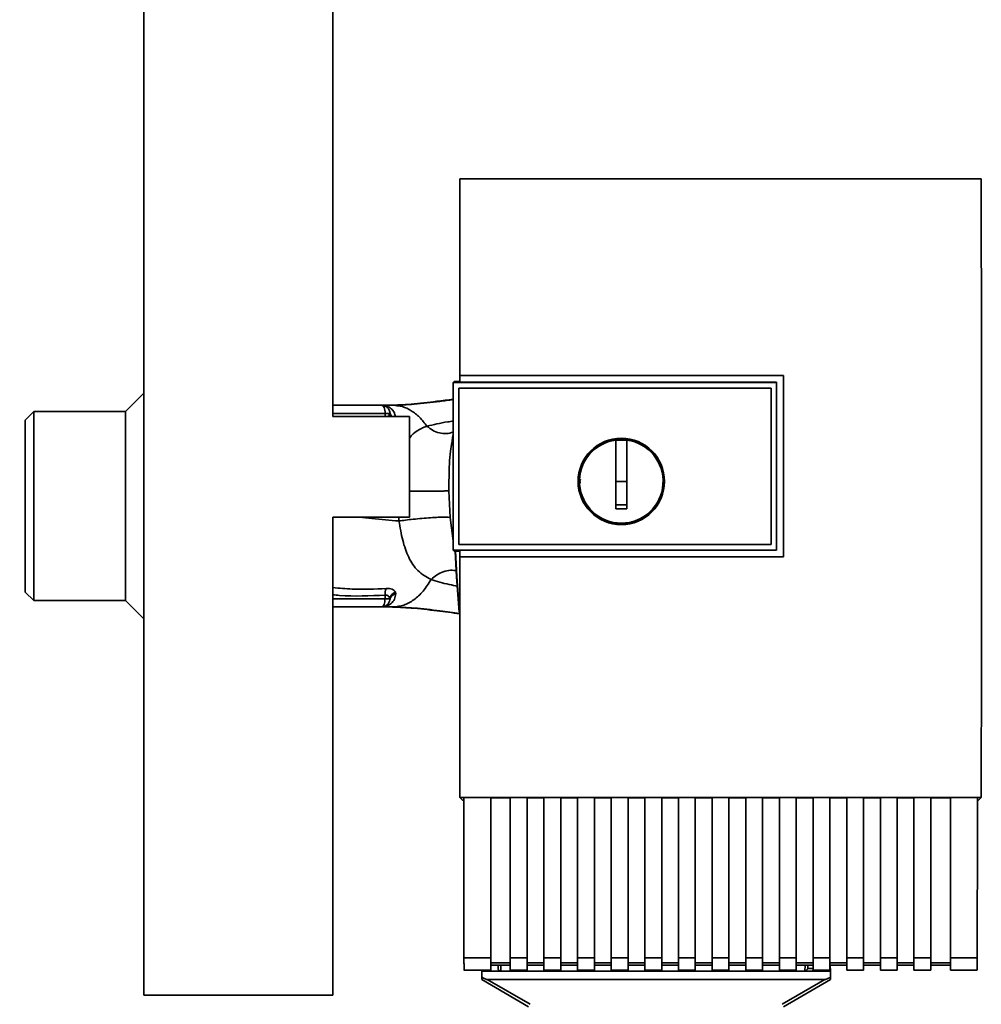
# Paper-space layout 'Blatt1' of a CAD drawing. Units: millimetres. Extents: x 0 to 5940, y 0 to 4200.
# Drawn here: x 1579 to 1751, y 3001 to 3177 of the extents above; entities that cross this region are included whole.
import ezdxf

# ---------------------------------------------------------------- set-up
doc = ezdxf.new("R2010")
doc.units = ezdxf.units.MM
doc.layers.add('1', color=7, linetype='Continuous')
doc.styles.add('SLDTEXTSTYLE0', font='TXT', dxfattribs={"width": 0.605})
doc.dimstyles.new('SLDDIMSTYLE0', dxfattribs={"dimtxt": 35, "dimasz": 25, "dimexe": 0, "dimexo": 0.0625, "dimgap": 8.75, "dimtad": 1, "dimdec": 1, "dimrnd": 1e-09, "dimzin": 4, "dimdsep": 46, "dimtxsty": 'SLDTEXTSTYLE0', "dimsah": 1, "dimcen": 0.09, "dimadec": 0, "dimazin": 1, "dimtfac": 1, "dimtdec": 1, "dimtofl": 0, "dimtmove": 0, "dimatfit": 3, "dimfxl": 1, "dimfrac": 2, "dimtolj": 1, "dimtzin": 12, "dimarcsym": 0})

# ---------------------------------------------------------------- blocks, each defined once
blk = doc.blocks.new('_D')
at = {"layer": '1', "ltscale": 10}
for p, q in [((688.19, 3482.2), (688.19, 3726.49)), ((2168.69, 3171.2), (2168.69, 3726.49)), ((688.19, 3716.49), (2168.69, 3716.49))]:
    blk.add_line(p, q, dxfattribs=at)
for points in [[(688.19, 3716.49), (713.19, 3712.49), (713.19, 3720.49)], [(2168.69, 3716.49), (2143.69, 3720.49), (2143.69, 3712.49)]]:
    blk.add_solid(points, dxfattribs=at)
at = {"layer": '1', "ltscale": 10, "insert": (1336.21, 3761.6), "char_height": 35, "attachment_point": 1, "style": 'SLDTEXTSTYLE0'}
blk.add_mtext('ca. 1500', dxfattribs=at)

psp = doc.layouts.new('Blatt1')

# ---------------------------------------------------------------- linework, layer by layer
at = {"color": 7, "linetype": 'Continuous', "lineweight": 35, "ltscale": 10}
for p, q in [((1601.34, 3237.2), (1601.34, 3002.95)), ((1635.04, 3106.2), (1635.04, 3237.2)), ((1750.68, 3148.59), (1657.71, 3148.59)), ((1657.68, 3113.49), (1715.41, 3113.49)), ((1657.69, 3113.48), (1657.68, 3113.49)), ((1715.39, 3113.48), (1657.69, 3113.48)), ((1715.41, 3113.49), (1715.39, 3113.48)), ((1715.39, 3081.14), (1715.39, 3113.48)), ((1656.69, 3112.43), (1656.52, 3112.25)), ((1656.53, 3112.25), (1656.52, 3112.25)), ((1656.52, 3082.34), (1656.52, 3112.25)), ((1656.53, 3112.25), (1656.53, 3082.35)), ((1656.53, 3112.25), (1714.19, 3112.25)), ((1656.69, 3112.43), (1657.69, 3112.43)), ((1714.19, 3112.29), (1657.69, 3112.29)), ((1714.19, 3112.25), (1714.19, 3112.29)), ((1714.19, 3112.25), (1714.19, 3082.35)), ((1601.34, 3110.35), (1598.04, 3107.05)), ((1657.51, 3111.26), (1657.52, 3111.25)), ((1657.51, 3083.34), (1657.51, 3111.26)), ((1657.52, 3111.26), (1713.2, 3111.26)), ((1657.52, 3111.25), (1713.19, 3111.25)), ((1657.52, 3083.34), (1657.52, 3111.25)), ((1713.2, 3111.26), (1713.19, 3111.25)), ((1713.19, 3111.25), (1713.19, 3083.34)), ((1713.2, 3111.26), (1713.2, 3083.34)), ((1643.73, 3108.2), (1635.04, 3108.2)), ((1643.85, 3108.19), (1643.97, 3108.19)), ((1643.85, 3108.19), (1643.94, 3108.18)), ((1644.07, 3108.18), (1643.98, 3108.19)), ((1645.8, 3108.2), (1645.19, 3108.2)), ((1646.77, 3108.11), (1646.47, 3108.09)), ((1581.69, 3107.05), (1580.19, 3105.55)), ((1598.04, 3107.05), (1581.69, 3107.05)), ((1581.69, 3107.05), (1581.69, 3073.35)), ((1598.04, 3073.35), (1598.04, 3107.05)), ((1635.04, 3106.72), (1644.37, 3106.72)), ((1644.37, 3106.72), (1644.37, 3106.2)), ((1645.22, 3106.91), (1645.19, 3106.73)), ((1580.19, 3105.55), (1580.19, 3074.85)), ((1648.69, 3106.2), (1635.04, 3106.2)), ((1648.69, 3097.2), (1648.69, 3106.2)), ((1685.49, 3094.6), (1685.49, 3101.98)), ((1685.49, 3101.95), (1687.49, 3101.95)), ((1648.69, 3088.2), (1648.69, 3097.2)), ((1687.49, 3094.6), (1685.49, 3094.6)), ((1655.99, 3088.16), (1655.74, 3092.89)), ((1635.04, 3002.95), (1635.04, 3088.2)), ((1635.04, 3088.2), (1648.69, 3088.2)), ((1646.8, 3088.2), (1646.83, 3087.54)), ((1656.52, 3084.02), (1655.99, 3088.16)), ((1656.52, 3082.34), (1656.53, 3082.35)), ((1656.52, 3082.34), (1656.69, 3082.17)), ((1714.19, 3082.35), (1656.53, 3082.35)), ((1657.68, 3082.17), (1656.69, 3082.17)), ((1657.52, 3083.34), (1657.51, 3083.33)), ((1713.19, 3083.34), (1657.52, 3083.34)), ((1713.2, 3083.33), (1657.52, 3083.33)), ((1657.68, 3082.31), (1714.19, 3082.31)), ((1713.2, 3083.33), (1713.19, 3083.34)), ((1714.19, 3082.31), (1714.19, 3082.35)), ((1657.67, 3081.13), (1657.68, 3081.14)), ((1715.41, 3081.13), (1657.67, 3081.13)), ((1657.68, 3081.14), (1715.39, 3081.14)), ((1715.39, 3081.14), (1715.41, 3081.13)), ((1580.19, 3074.85), (1581.69, 3073.35)), ((1646.28, 3074.55), (1646.21, 3074.88)), ((1581.69, 3073.35), (1598.04, 3073.35)), ((1598.04, 3073.35), (1601.34, 3070.05)), ((1635.04, 3073.67), (1644.37, 3073.67)), ((1644.37, 3073.67), (1644.38, 3074.32)), ((1645.19, 3073.67), (1645.22, 3073.49)), ((1635.04, 3072.2), (1643.73, 3072.2)), ((1643.98, 3072.21), (1644.07, 3072.21)), ((1645.8, 3072.2), (1645.19, 3072.2)), ((1657.7, 3038.19), (1750.68, 3038.19)), ((1658.19, 3037.7), (1657.7, 3038.19)), ((1658.38, 3038.17), (1663.19, 3038.17)), ((1663.19, 3009.59), (1663.19, 3038.17)), ((1663.19, 3038.16), (1666.69, 3038.16)), ((1666.69, 3038.17), (1669.69, 3038.17)), ((1666.69, 3038.17), (1666.69, 3009.59)), ((1669.69, 3009.59), (1669.69, 3038.17)), ((1669.69, 3038.16), (1672.69, 3038.16)), ((1672.69, 3038.17), (1675.69, 3038.17)), ((1672.69, 3038.17), (1672.69, 3009.59)), ((1675.69, 3009.59), (1675.69, 3038.17)), ((1675.69, 3038.16), (1678.69, 3038.16)), ((1678.69, 3038.17), (1681.69, 3038.17)), ((1678.69, 3038.17), (1678.69, 3009.59)), ((1681.69, 3009.59), (1681.69, 3038.17)), ((1681.69, 3038.16), (1684.69, 3038.16)), ((1684.69, 3038.17), (1687.69, 3038.17)), ((1684.69, 3038.17), (1684.69, 3009.59)), ((1687.69, 3009.59), (1687.69, 3038.17)), ((1687.69, 3038.16), (1690.69, 3038.16)), ((1690.69, 3038.17), (1693.69, 3038.17)), ((1690.69, 3038.17), (1690.69, 3009.59)), ((1693.69, 3009.59), (1693.69, 3038.17)), ((1693.69, 3038.16), (1696.69, 3038.16)), ((1696.69, 3038.17), (1699.69, 3038.17)), ((1696.69, 3038.17), (1696.69, 3009.59)), ((1699.69, 3009.59), (1699.69, 3038.17)), ((1699.69, 3038.16), (1702.69, 3038.16)), ((1702.69, 3038.17), (1705.69, 3038.17)), ((1702.69, 3038.17), (1702.69, 3009.59)), ((1705.69, 3009.59), (1705.69, 3038.17)), ((1705.69, 3038.16), (1708.69, 3038.16)), ((1708.69, 3038.17), (1711.69, 3038.17)), ((1708.69, 3038.17), (1708.69, 3009.59)), ((1711.69, 3009.59), (1711.69, 3038.17)), ((1711.69, 3038.16), (1714.69, 3038.16)), ((1714.69, 3038.17), (1717.69, 3038.17)), ((1714.69, 3038.17), (1714.69, 3009.59)), ((1717.69, 3009.59), (1717.69, 3038.17)), ((1717.69, 3038.16), (1720.69, 3038.16)), ((1720.69, 3038.17), (1723.69, 3038.17)), ((1720.69, 3038.17), (1720.69, 3009.59)), ((1723.69, 3009.59), (1723.69, 3038.17)), ((1723.69, 3038.16), (1726.69, 3038.16)), ((1726.69, 3038.17), (1729.69, 3038.17)), ((1726.69, 3038.17), (1726.69, 3009.59)), ((1729.69, 3009.59), (1729.69, 3038.17)), ((1729.69, 3038.16), (1732.69, 3038.16)), ((1732.69, 3038.17), (1735.69, 3038.17)), ((1732.69, 3038.17), (1732.69, 3009.59)), ((1735.69, 3009.59), (1735.69, 3038.17)), ((1735.69, 3038.16), (1738.69, 3038.16)), ((1738.69, 3038.17), (1741.69, 3038.17)), ((1738.69, 3038.17), (1738.69, 3009.59)), ((1741.69, 3009.59), (1741.69, 3038.17)), ((1741.69, 3038.16), (1745.19, 3038.16)), ((1745.19, 3038.17), (1750.01, 3038.17)), ((1745.19, 3038.17), (1745.19, 3009.59)), ((1750.68, 3038.19), (1750.19, 3037.7)), ((1658.19, 3037.7), (1658.38, 3037.7)), ((1750.01, 3037.7), (1750.19, 3037.7)), ((1658.42, 3009.59), (1663.19, 3009.59)), ((1663.19, 3007.38), (1663.19, 3009.59)), ((1666.69, 3008.71), (1663.19, 3008.71)), ((1663.19, 3008.27), (1666.69, 3008.27)), ((1664.5, 3008.27), (1664.51, 3007.69)), ((1665, 3008.27), (1665.01, 3007.2)), ((1666.69, 3009.59), (1669.69, 3009.59)), ((1666.69, 3009.59), (1666.69, 3007.38)), ((1669.69, 3009.59), (1669.69, 3007.38)), ((1672.69, 3008.71), (1669.69, 3008.71)), ((1669.69, 3008.27), (1672.69, 3008.27)), ((1672.69, 3009.59), (1675.69, 3009.59)), ((1672.69, 3007.38), (1672.69, 3009.59)), ((1675.69, 3009.59), (1675.69, 3007.38)), ((1678.69, 3008.71), (1675.69, 3008.71)), ((1675.69, 3008.27), (1678.69, 3008.27)), ((1678.69, 3009.59), (1681.69, 3009.59)), ((1678.69, 3009.59), (1678.69, 3007.38)), ((1681.69, 3009.59), (1681.69, 3007.38)), ((1684.69, 3008.71), (1681.69, 3008.71)), ((1681.69, 3008.27), (1684.69, 3008.27)), ((1684.69, 3009.59), (1687.69, 3009.59)), ((1684.69, 3009.59), (1684.69, 3007.38)), ((1687.69, 3009.59), (1687.69, 3007.38)), ((1690.69, 3008.71), (1687.69, 3008.71)), ((1687.69, 3008.27), (1690.69, 3008.27)), ((1690.69, 3009.59), (1693.69, 3009.59)), ((1690.69, 3009.59), (1690.69, 3007.38)), ((1693.69, 3009.59), (1693.69, 3007.38)), ((1696.69, 3008.71), (1693.69, 3008.71)), ((1693.69, 3008.27), (1696.69, 3008.27)), ((1696.69, 3009.59), (1699.69, 3009.59)), ((1696.69, 3009.59), (1696.69, 3007.38)), ((1699.69, 3009.59), (1699.69, 3007.38)), ((1702.69, 3008.71), (1699.69, 3008.71)), ((1699.69, 3008.27), (1702.69, 3008.27)), ((1702.69, 3009.59), (1705.69, 3009.59)), ((1702.69, 3009.59), (1702.69, 3007.38)), ((1705.69, 3009.59), (1705.69, 3007.38)), ((1708.69, 3008.71), (1705.69, 3008.71)), ((1705.69, 3008.27), (1708.69, 3008.27)), ((1708.69, 3009.59), (1711.69, 3009.59)), ((1708.69, 3009.59), (1708.69, 3007.38)), ((1711.69, 3009.59), (1711.69, 3007.38)), ((1714.69, 3008.71), (1711.69, 3008.71)), ((1711.69, 3008.27), (1714.69, 3008.27)), ((1714.69, 3009.59), (1717.69, 3009.59)), ((1714.69, 3009.59), (1714.69, 3007.38)), ((1717.69, 3009.59), (1717.69, 3007.38)), ((1720.69, 3008.71), (1717.69, 3008.71)), ((1717.69, 3008.27), (1720.69, 3008.27)), ((1719.25, 3007.23), (1719.27, 3008.27)), ((1719.73, 3007.69), (1719.74, 3008.27)), ((1720.69, 3009.59), (1723.69, 3009.59)), ((1720.69, 3009.59), (1720.69, 3007.38)), ((1723.69, 3009.59), (1723.69, 3007.38)), ((1726.69, 3008.71), (1723.69, 3008.71)), ((1723.69, 3008.27), (1726.69, 3008.27)), ((1723.77, 3007.2), (1723.75, 3008.27)), ((1726.69, 3009.59), (1729.69, 3009.59)), ((1726.69, 3009.59), (1726.69, 3007.38)), ((1729.69, 3009.59), (1729.69, 3007.38)), ((1732.69, 3008.71), (1729.69, 3008.71)), ((1729.69, 3008.27), (1732.69, 3008.27)), ((1732.69, 3009.59), (1735.69, 3009.59)), ((1732.69, 3009.59), (1732.69, 3007.38)), ((1735.69, 3009.59), (1735.69, 3007.38)), ((1738.69, 3008.71), (1735.69, 3008.71)), ((1735.69, 3008.27), (1738.69, 3008.27)), ((1738.69, 3009.59), (1741.69, 3009.59)), ((1738.69, 3009.59), (1738.69, 3007.38)), ((1741.69, 3009.59), (1741.69, 3007.38)), ((1745.19, 3008.71), (1741.69, 3008.71)), ((1741.69, 3008.27), (1745.19, 3008.27)), ((1745.19, 3009.59), (1749.96, 3009.59)), ((1745.19, 3009.59), (1745.19, 3007.38)), ((1658.42, 3007.38), (1663.19, 3007.38)), ((1661.6, 3006.14), (1661.62, 3007.2)), ((1661.62, 3007.38), (1661.62, 3007.2)), ((1661.62, 3007.2), (1663.19, 3007.2)), ((1663.19, 3007.38), (1663.19, 3007.2)), ((1663.19, 3007.2), (1720.62, 3007.2)), ((1666.69, 3007.38), (1669.69, 3007.38)), ((1672.69, 3007.38), (1675.69, 3007.38)), ((1678.69, 3007.38), (1681.69, 3007.38)), ((1684.69, 3007.38), (1687.69, 3007.38)), ((1690.69, 3007.38), (1693.69, 3007.38)), ((1696.69, 3007.38), (1699.69, 3007.38)), ((1702.69, 3007.38), (1705.69, 3007.38)), ((1708.69, 3007.38), (1711.69, 3007.38)), ((1714.69, 3007.38), (1717.69, 3007.38)), ((1720.69, 3007.69), (1719.73, 3007.69)), ((1720.62, 3007.2), (1721.2, 3007.38)), ((1723.77, 3007.2), (1720.62, 3007.2)), ((1720.69, 3007.38), (1723.69, 3007.38)), ((1723.77, 3007.2), (1723.79, 3006.14)), ((1726.69, 3007.38), (1729.69, 3007.38)), ((1732.69, 3007.38), (1735.69, 3007.38)), ((1738.69, 3007.38), (1741.69, 3007.38)), ((1745.19, 3007.38), (1749.96, 3007.38)), ((1661.59, 3005.7), (1669.96, 3000.87)), ((1662.59, 3005.7), (1670.21, 3001.3)), ((1662.59, 3005.7), (1722.8, 3005.7)), ((1715.18, 3001.3), (1722.8, 3005.7)), ((1715.43, 3000.87), (1723.79, 3005.7)), ((1601.34, 3002.95), (1635.04, 3002.95))]:
    psp.add_line(p, q, dxfattribs=at)
at = {"color": 7, "linetype": 'Continuous', "lineweight": 35, "ltscale": 10, "flags": 128}
for points in [[(1714.19, 3082.31), (1714.19, 3086.06), (1714.19, 3089.8), (1714.19, 3093.55), (1714.19, 3097.3), (1714.19, 3101.05), (1714.19, 3104.8), (1714.19, 3108.54), (1714.19, 3112.29)], [(1644.37, 3106.72), (1644.35, 3107.01), (1644.31, 3107.29), (1644.25, 3107.54), (1644.18, 3107.77), (1644.08, 3107.95), (1643.97, 3108.08), (1643.85, 3108.17), (1643.73, 3108.2)], [(1657.6, 3071.26), (1657.09, 3077.6), (1656.86, 3082.17)], [(1657.58, 3072.01), (1657.14, 3077.61), (1656.9, 3082.17)]]:
    psp.add_lwpolyline(points, dxfattribs=at)
at = {"color": 7, "linetype": 'Continuous', "lineweight": 35, "ltscale": 100}
for radius in [7.71, 7.6]:
    psp.add_circle((1686.49, 3094.6), radius, dxfattribs=at)
for centre, radius, start, end in [((1644.05, 3109.67), 1.49, 263.9048, 270.6922), ((1644.89, 3076.8), 29.93, 89.4286, 91.0084), ((1646.56, 3106.91), 1.38, 187.7681, 211.1887), ((1686.49, 3094.6), 7.45, 97.714, 82.286), ((1646.84, 3074.53), 2.47, 157.3341, 184.9768), ((1646.73, 3073.41), 1.55, 109.3591, 170.6592), ((1643.73, 3073.7), 1.5, 270, 351.9841), ((1644.89, 3103.42), 29.75, 268.9881, 270.579), ((1646.52, 3073.25), 1.32, 100.1156, 169.7908), ((1643.96, 3070.71), 1.49, 89.4555, 94.3984), ((1720.38, 3007.7), 0.5, 270, 321.2917)]:
    psp.add_arc(centre, radius, start, end, dxfattribs=at)
at = {"color": 7, "linetype": 'Continuous', "lineweight": 35, "ltscale": 10}
for points, knots in [([(1657.71, 3148.59), (1657.71, 3142.75), (1657.69, 3131.06), (1657.68, 3119.35), (1657.68, 3113.49)], [0, 0, 0, 0, 0.500125, 1, 1, 1, 1]), ([(1750.68, 3038.19), (1750.7, 3048.48), (1750.72, 3069.07), (1750.72, 3097.82), (1750.71, 3124.35), (1750.69, 3140.51), (1750.68, 3148.59)], [0, 0, 0, 0, 0.279902, 0.560023, 0.780098, 1, 1, 1, 1]), ([(1657.69, 3112.29), (1657.69, 3112.51), (1657.69, 3112.91), (1657.69, 3113.3), (1657.69, 3113.48)], [0, 0, 0, 0, 0.56, 1, 1, 1, 1]), ([(1715.41, 3113.49), (1715.41, 3107.45), (1715.41, 3096.66), (1715.41, 3085.87), (1715.41, 3081.13)], [0, 0, 0, 0, 0.559997, 1, 1, 1, 1]), ([(1643.85, 3108.19), (1643.85, 3108.19), (1643.87, 3108.19), (1643.88, 3108.19), (1643.89, 3108.19)], [0, 0, 0, 0, 0.5600774, 1, 1, 1, 1]), ([(1645.18, 3108.2), (1644.97, 3108.2), (1644.54, 3108.19), (1644.11, 3108.19), (1643.89, 3108.19)], [0, 0, 0, 0, 0.501558, 1, 1, 1, 1]), ([(1645.19, 3108.2), (1644.96, 3108.2), (1644.56, 3108.19), (1644.15, 3108.19), (1643.98, 3108.19)], [0, 0, 0, 0, 0.561479, 1, 1, 1, 1]), ([(1644.07, 3108.18), (1644.39, 3108.18), (1644.97, 3108.19), (1645.54, 3108.2), (1645.8, 3108.2)], [0, 0, 0, 0, 0.557981, 1, 1, 1, 1]), ([(1646.18, 3106.2), (1646.14, 3106.41), (1646.02, 3106.96), (1645.45, 3107.61), (1644.83, 3108), (1644.27, 3108.15), (1644.13, 3108.17), (1644.07, 3108.18)], [0, 0, 0, 0, 0.176922, 0.45161, 0.725154, 0.862158, 1, 1, 1, 1]), ([(1645.19, 3108.2), (1646.45, 3108.24), (1649.2, 3108.34), (1652.96, 3108.81), (1655.54, 3109.14), (1656.52, 3109.26)], [0, 0, 0, 0, 0.3443693, 0.7525349, 1, 1, 1, 1]), ([(1645.8, 3108.2), (1647.04, 3108.24), (1649.77, 3108.34), (1653.33, 3108.78), (1655.72, 3109.09), (1656.52, 3109.2)], [0, 0, 0, 0, 0.359738, 0.785205, 1, 1, 1, 1]), ([(1651.83, 3104.44), (1651.4, 3105), (1650.54, 3106.13), (1649.04, 3107.28), (1647.45, 3108.05), (1646.35, 3108.15), (1645.8, 3108.2)], [0, 0, 0, 0, 0.250676, 0.499744, 0.749997, 1, 1, 1, 1]), ([(1647.8, 3108.26), (1647.6, 3108.24), (1647.21, 3108.2), (1646.87, 3108.15), (1646.71, 3108.12)], [0, 0, 0, 0, 0.5107762, 1, 1, 1, 1]), ([(1645.19, 3106.73), (1645.16, 3106.63), (1645.1, 3106.44), (1644.99, 3106.25), (1644.89, 3106.2), (1644.88, 3106.2)], [0, 0, 0, 0, 0.4844837, 0.9344781, 1, 1, 1, 1]), ([(1645.22, 3106.91), (1645.24, 3106.78), (1645.25, 3106.66), (1645.33, 3106.55), (1645.33, 3106.55)], [0, 0, 0, 0, 0.999308, 1, 1, 1, 1]), ([(1645.33, 3106.55), (1645.39, 3106.43), (1645.46, 3106.3), (1645.59, 3106.21), (1645.61, 3106.2)], [0, 0, 0, 0, 0.875547, 1, 1, 1, 1]), ([(1656.52, 3105.36), (1656.19, 3105.31), (1654.42, 3105.09), (1652.99, 3104.73), (1651.83, 3104.44)], [0, 0, 0, 0, 0.186795, 1, 1, 1, 1]), ([(1651.83, 3104.44), (1651.83, 3104.44), (1651.83, 3104.43), (1651.81, 3104.43), (1651.74, 3104.41), (1651.48, 3104.32), (1650.93, 3104.1), (1650.08, 3103.64), (1649.26, 3103.05), (1648.84, 3102.45), (1648.69, 3102.23)], [0, 0, 0, 0, 0.000465, 0.004269, 0.014956, 0.055509, 0.212232, 0.465677, 0.807785, 1, 1, 1, 1]), ([(1651.83, 3104.44), (1652.17, 3104.19), (1652.86, 3103.66), (1654.06, 3103.21), (1655.34, 3103.05), (1656.13, 3103.28), (1656.52, 3103.39)], [0, 0, 0, 0, 0.2253884, 0.4729484, 0.7378607, 1, 1, 1, 1]), ([(1656.52, 3102.98), (1656.48, 3102.82), (1656.35, 3102.36), (1656.31, 3101.88), (1656.28, 3101.56)], [0, 0, 0, 0, 0.341331, 1, 1, 1, 1]), ([(1655.74, 3092.89), (1655.75, 3094.52), (1655.77, 3096.95), (1655.97, 3099.83), (1656.17, 3101.05), (1656.25, 3101.57)], [0, 0, 0, 0, 0.542277, 0.805411, 1, 1, 1, 1]), ([(1687.49, 3101.98), (1687.49, 3100.96), (1687.49, 3098.93), (1687.49, 3095.86), (1687.49, 3092.78), (1687.49, 3090.72), (1687.49, 3089.7)], [0, 0, 0, 0, 0.249026, 0.498705, 0.749028, 1, 1, 1, 1]), ([(1679.18, 3094.28), (1679.15, 3094.39), (1679.08, 3094.63), (1679.16, 3094.88), (1679.2, 3095.03)], [0, 0, 0, 0, 0.424701, 1, 1, 1, 1]), ([(1685.49, 3089.7), (1685.49, 3090.61), (1685.49, 3092.24), (1685.49, 3093.88), (1685.49, 3094.6)], [0, 0, 0, 0, 0.560438, 1, 1, 1, 1]), ([(1648.69, 3092.85), (1648.84, 3092.85), (1649.49, 3092.86), (1650.71, 3092.87), (1652.23, 3092.88), (1653.6, 3092.88), (1654.66, 3092.89), (1655.4, 3092.89), (1655.63, 3092.89), (1655.74, 3092.89)], [0, 0, 0, 0, 0.048537, 0.210856, 0.37886, 0.546864, 0.709182, 0.861203, 1, 1, 1, 1]), ([(1687.49, 3090.43), (1687.12, 3090.43), (1686.45, 3090.42), (1685.79, 3090.43), (1685.49, 3090.43)], [0, 0, 0, 0, 0.559999, 1, 1, 1, 1]), ([(1687.49, 3089.7), (1687.12, 3089.69), (1686.45, 3089.68), (1685.79, 3089.69), (1685.49, 3089.7)], [0, 0, 0, 0, 0.559993, 1, 1, 1, 1]), ([(1646.83, 3087.54), (1645.24, 3087.68), (1642.95, 3087.87), (1640.53, 3088.12), (1639.8, 3088.2)], [0, 0, 0, 0, 0.697364, 1, 1, 1, 1]), ([(1646.83, 3087.54), (1647.21, 3087.59), (1648.01, 3087.7), (1649.42, 3087.86), (1650.96, 3088), (1652.49, 3088.12), (1653.86, 3088.2), (1654.92, 3088.23), (1655.66, 3088.22), (1655.88, 3088.18), (1655.99, 3088.16)], [0, 0, 0, 0, 0.1116046, 0.2339451, 0.3646588, 0.5, 0.6353412, 0.7660549, 0.8883954, 1, 1, 1, 1]), ([(1646.83, 3087.54), (1647.03, 3086.38), (1647.45, 3083.98), (1648.52, 3080.89), (1650.13, 3078.43), (1651.72, 3077.56), (1652.55, 3077.11)], [0, 0, 0, 0, 0.2292, 0.469491, 0.725763, 1, 1, 1, 1]), ([(1657.68, 3081.14), (1657.68, 3081.36), (1657.68, 3081.75), (1657.68, 3082.14), (1657.68, 3082.31)], [0, 0, 0, 0, 0.56, 1, 1, 1, 1]), ([(1657.67, 3081.13), (1657.67, 3073.96), (1657.68, 3059.64), (1657.7, 3045.34), (1657.7, 3038.19)], [0, 0, 0, 0, 0.499886, 1, 1, 1, 1]), ([(1652.55, 3077.11), (1652.87, 3077.39), (1653.56, 3077.96), (1654.76, 3078.53), (1656.03, 3078.83), (1656.82, 3078.7), (1657.2, 3078.65)], [0, 0, 0, 0, 0.2293996, 0.4810128, 0.7499686, 1, 1, 1, 1]), ([(1652.55, 3077.11), (1652.09, 3076.38), (1651.18, 3074.92), (1649.51, 3073.4), (1647.7, 3072.39), (1646.43, 3072.26), (1645.8, 3072.2)], [0, 0, 0, 0, 0.25071, 0.500335, 0.749403, 1, 1, 1, 1]), ([(1652.55, 3077.11), (1653.57, 3076.78), (1655.05, 3076.31), (1656.84, 3075.99), (1657.38, 3075.89)], [0, 0, 0, 0, 0.697402, 1, 1, 1, 1]), ([(1644.56, 3075.49), (1642.54, 3075.4), (1639.37, 3075.27), (1636.19, 3075.55), (1635.04, 3075.65)], [0, 0, 0, 0, 0.637422, 1, 1, 1, 1]), ([(1646.21, 3074.88), (1646.15, 3074.97), (1646.01, 3075.16), (1645.65, 3075.36), (1645.17, 3075.49), (1644.76, 3075.49), (1644.56, 3075.49)], [0, 0, 0, 0, 0.24535, 0.494527, 0.746818, 1, 1, 1, 1]), ([(1635.04, 3074.37), (1635.43, 3074.34), (1638.53, 3074.03), (1641.65, 3074.18), (1644.38, 3074.32)], [0, 0, 0, 0, 0.125714, 1, 1, 1, 1]), ([(1644.07, 3072.21), (1644.13, 3072.22), (1644.27, 3072.24), (1644.84, 3072.4), (1645.46, 3072.79), (1646.08, 3073.53), (1646.22, 3074.21), (1646.28, 3074.55)], [0, 0, 0, 0, 0.124984, 0.249544, 0.49879, 0.748663, 1, 1, 1, 1]), ([(1644.38, 3074.32), (1644.43, 3074.32), (1644.53, 3074.33), (1644.73, 3074.3), (1644.94, 3074.18), (1645.11, 3073.95), (1645.16, 3073.77), (1645.19, 3073.67)], [0, 0, 0, 0, 0.113383, 0.227292, 0.464377, 0.722627, 1, 1, 1, 1]), ([(1643.89, 3072.2), (1643.88, 3072.2), (1643.87, 3072.2), (1643.85, 3072.2), (1643.85, 3072.2)], [0, 0, 0, 0, 0.559928, 1, 1, 1, 1]), ([(1643.89, 3072.2), (1643.92, 3072.21), (1643.98, 3072.21), (1644.04, 3072.21), (1644.07, 3072.21)], [0, 0, 0, 0, 0.56, 1, 1, 1, 1]), ([(1643.97, 3072.21), (1644.16, 3072.2), (1644.38, 3072.2), (1644.59, 3072.2), (1644.62, 3072.2)], [0, 0, 0, 0, 0.880409, 1, 1, 1, 1]), ([(1643.98, 3072.21), (1644.2, 3072.2), (1644.61, 3072.2), (1645.01, 3072.2), (1645.19, 3072.2)], [0, 0, 0, 0, 0.558516, 1, 1, 1, 1]), ([(1645.8, 3072.2), (1645.47, 3072.2), (1644.9, 3072.2), (1644.32, 3072.21), (1644.07, 3072.21)], [0, 0, 0, 0, 0.562007, 1, 1, 1, 1]), ([(1657.69, 3070.98), (1656.33, 3071.16), (1653.35, 3071.54), (1649.21, 3072.05), (1646.45, 3072.15), (1645.19, 3072.2)], [0, 0, 0, 0, 0.314062, 0.686144, 1, 1, 1, 1]), ([(1657.69, 3071.05), (1656.5, 3071.2), (1653.72, 3071.56), (1649.78, 3072.05), (1647.05, 3072.15), (1645.8, 3072.2)], [0, 0, 0, 0, 0.287564, 0.673641, 1, 1, 1, 1]), ([(1658.38, 3038.17), (1658.38, 3032.83), (1658.4, 3023.29), (1658.42, 3013.78), (1658.42, 3009.59)], [0, 0, 0, 0, 0.559834, 1, 1, 1, 1]), ([(1750.01, 3038.17), (1750, 3032.83), (1749.99, 3023.29), (1749.97, 3013.78), (1749.96, 3009.59)], [0, 0, 0, 0, 0.56, 1, 1, 1, 1]), ([(1658.47, 3007.43), (1658.46, 3007.43), (1658.45, 3007.45), (1658.44, 3008), (1658.43, 3008.77), (1658.43, 3009.32), (1658.42, 3009.59)], [0, 0, 0, 0, 0.218249, 0.531119, 0.774556, 1, 1, 1, 1]), ([(1749.96, 3009.59), (1749.96, 3009.25), (1749.96, 3008.53), (1749.95, 3007.79), (1749.93, 3007.42), (1749.92, 3007.41), (1749.92, 3007.41)], [0, 0, 0, 0, 0.289863, 0.602866, 0.846434, 1, 1, 1, 1]), ([(1661.59, 3005.7), (1661.59, 3005.7), (1661.59, 3005.72), (1661.6, 3005.84), (1661.6, 3005.98), (1661.6, 3006.09), (1661.6, 3006.14)], [0, 0, 0, 0, 0.258386, 0.54232, 0.774154, 1, 1, 1, 1]), ([(1662.59, 3005.7), (1662.58, 3005.7), (1662.56, 3005.7), (1662.51, 3005.72), (1662.4, 3005.76), (1662.09, 3005.9), (1661.81, 3006.04), (1661.6, 3006.14)], [0, 0, 0, 0, 0.02322, 0.058536, 0.139175, 0.36038, 1, 1, 1, 1]), ([(1665.01, 3007.2), (1664.98, 3007.2), (1664.9, 3007.2), (1664.8, 3007.24), (1664.7, 3007.29), (1664.59, 3007.39), (1664.52, 3007.54), (1664.51, 3007.65), (1664.51, 3007.69)], [0, 0, 0, 0, 0.115789, 0.236586, 0.366182, 0.507663, 0.800187, 1, 1, 1, 1]), ([(1719.73, 3007.69), (1719.71, 3007.64), (1719.67, 3007.55), (1719.57, 3007.43), (1719.43, 3007.31), (1719.32, 3007.26), (1719.25, 3007.23)], [0, 0, 0, 0, 0.245847, 0.498551, 0.73788, 1, 1, 1, 1]), ([(1723.79, 3006.14), (1723.54, 3006.02), (1723.24, 3005.86), (1722.92, 3005.73), (1722.84, 3005.7), (1722.81, 3005.7), (1722.8, 3005.7)], [0, 0, 0, 0, 0.759745, 0.932709, 0.973735, 1, 1, 1, 1]), ([(1723.79, 3006.14), (1723.79, 3006.08), (1723.79, 3005.94), (1723.79, 3005.8), (1723.79, 3005.71), (1723.79, 3005.7), (1723.79, 3005.7)], [0, 0, 0, 0, 0.288437, 0.58078, 0.798899, 1, 1, 1, 1])]:
    psp.add_open_spline(points, degree=3, knots=knots, dxfattribs=at)
for points in [[(1643.73, 3108.2), (1643.91, 3108.18), (1644.27, 3108.14), (1644.73, 3107.85), (1645.09, 3107.43), (1645.17, 3107.08), (1645.22, 3106.91)], [(1643.73, 3072.2), (1643.81, 3072.22), (1643.98, 3072.26), (1644.19, 3072.6), (1644.33, 3073.09), (1644.35, 3073.48), (1644.37, 3073.67)]]:
    psp.add_open_spline(points, degree=3, dxfattribs=at)

# ---------------------------------------------------------------- dimensions: what is measured, and where the dimension line sits
at = {"layer": '1', "ltscale": 10}
dim = psp.add_linear_dim(base=(2168.69, 3716.49), p1=(688.19, 3472.2), p2=(2168.69, 3161.2), dimstyle='SLDDIMSTYLE0', dxfattribs=at)
dim.commit()
dim.dimension.update_dxf_attribs({"geometry": '_D', "text_midpoint": (1428.44, 3716.49), "dimtype": 160})

doc.saveas('drawing.dxf')
